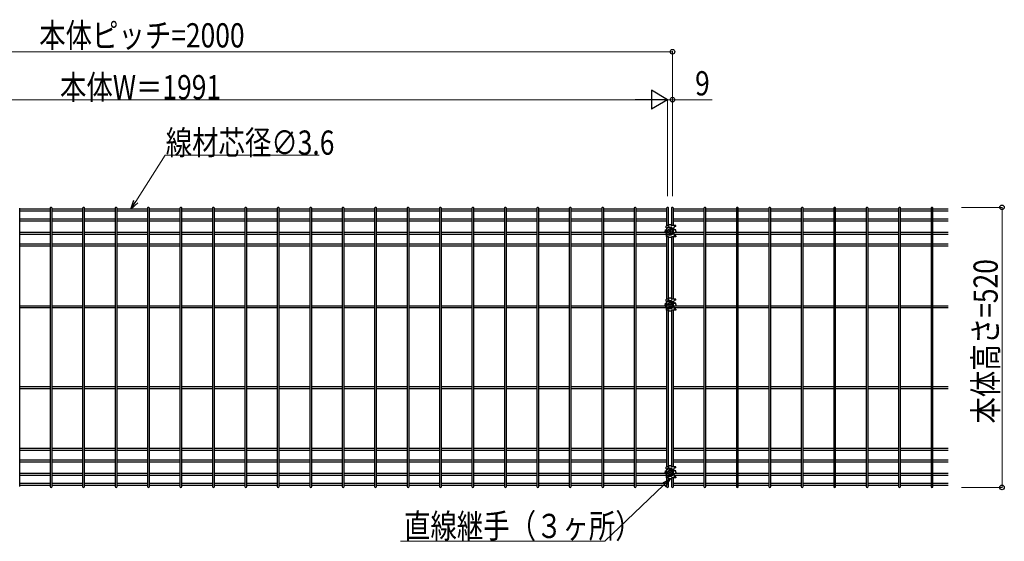
# Model space of a CAD drawing. Units: millimetres. Extents: x 0 to 8410, y 0 to 5940.
# Drawn here: x 2091 to 3922, y 3100 to 4069 of the extents above; entities that cross this region are included whole.
import ezdxf

# ---------------------------------------------------------------- set-up
doc = ezdxf.new("R2010")
doc.units = ezdxf.units.MM
doc.linetypes.add('YCENTER_1', pattern=[13, 10, -1, 1, -1])
for name, color, linetype, lineweight in [('YKK_12', 2, 'Continuous', 13), ('YKK_A1', 4, 'Continuous', 30), ('YKK_D', 6, 'Continuous', 13)]:
    doc.layers.add(name, color=color, linetype=linetype, lineweight=lineweight)
doc.styles.add('text-b', font='extslim2.shx', dxfattribs={"width": 0.8, "bigfont": 'extfont2.shx'})

msp = doc.modelspace()

# ---------------------------------------------------------------- linework, layer by layer
at = {"layer": 'YKK_12', "linetype": 'YCENTER_1', "ltscale": 0.5}
for p, q in [((3300.5, 3669.7), (3300.5, 3682.2)), ((3294.2, 3676), (3306.7, 3676)), ((3294.2, 3539.5), (3306.7, 3539.5)), ((3300.5, 3533.2), (3300.5, 3545.7)), ((3294.2, 3228), (3306.7, 3228)), ((3300.5, 3221.7), (3300.5, 3234.2))]:
    msp.add_line(p, q, dxfattribs=at)
at = {"layer": 'YKK_A1', "linetype": 'Continuous'}
for p, q in [((2091.1, 3201.7), (2091.1, 3718.6)), ((2147.8, 3717), (2091.1, 3717)), ((2147.8, 3718.6), (2147.8, 3201.7)), ((2151.4, 3201.7), (2151.4, 3718.6)), ((2208.2, 3717), (2151.4, 3717)), ((2208.2, 3718.6), (2208.2, 3201.7)), ((2211.8, 3201.7), (2211.8, 3718.6)), ((2268.5, 3717), (2211.8, 3717)), ((2268.5, 3718.6), (2268.5, 3201.7)), ((2272.1, 3201.7), (2272.1, 3718.6)), ((2328.8, 3717), (2272.1, 3717)), ((2328.8, 3718.6), (2328.8, 3201.7)), ((2332.4, 3201.7), (2332.4, 3718.6)), ((2389.2, 3717), (2332.4, 3717)), ((2389.2, 3718.6), (2389.2, 3201.7)), ((2392.8, 3201.7), (2392.8, 3718.6)), ((2449.5, 3717), (2392.8, 3717)), ((2449.5, 3718.6), (2449.5, 3201.7)), ((2453.1, 3201.7), (2453.1, 3718.6)), ((2509.8, 3717), (2453.1, 3717)), ((2509.8, 3718.6), (2509.8, 3201.7)), ((2513.4, 3201.7), (2513.4, 3718.6)), ((2570.2, 3717), (2513.4, 3717)), ((2570.2, 3718.6), (2570.2, 3201.7)), ((2573.8, 3201.7), (2573.8, 3718.6)), ((2630.5, 3717), (2573.8, 3717)), ((2630.5, 3718.6), (2630.5, 3201.7)), ((2634.1, 3201.7), (2634.1, 3718.6)), ((2690.8, 3717), (2634.1, 3717)), ((2690.8, 3718.6), (2690.8, 3201.7)), ((2694.4, 3201.7), (2694.4, 3718.6)), ((2751.2, 3717), (2694.4, 3717)), ((2751.2, 3718.6), (2751.2, 3201.7)), ((2754.8, 3201.7), (2754.8, 3718.6)), ((2811.5, 3717), (2754.8, 3717)), ((2811.5, 3718.6), (2811.5, 3201.7)), ((2815.1, 3201.7), (2815.1, 3718.6)), ((2871.8, 3717), (2815.1, 3717)), ((2871.8, 3718.6), (2871.8, 3201.7)), ((2875.4, 3201.7), (2875.4, 3718.6)), ((2932.2, 3717), (2875.4, 3717)), ((2932.2, 3718.6), (2932.2, 3201.7)), ((2935.8, 3201.7), (2935.8, 3718.6)), ((2992.5, 3717), (2935.8, 3717)), ((2992.5, 3718.6), (2992.5, 3201.7)), ((2996.1, 3201.7), (2996.1, 3718.6)), ((3052.8, 3717), (2996.1, 3717)), ((3052.8, 3718.6), (3052.8, 3201.7)), ((3056.4, 3201.7), (3056.4, 3718.6)), ((3113.2, 3717), (3056.4, 3717)), ((3113.2, 3718.6), (3113.2, 3201.7)), ((3116.8, 3201.7), (3116.8, 3718.6)), ((3173.5, 3717), (3116.8, 3717)), ((3173.5, 3718.6), (3173.5, 3201.7)), ((3177.1, 3201.7), (3177.1, 3718.6)), ((3233.8, 3717), (3177.1, 3717)), ((3233.8, 3718.6), (3233.8, 3201.7)), ((3237.4, 3201.7), (3237.4, 3718.6)), ((3294.2, 3717), (3237.4, 3717)), ((3294.2, 3718.6), (3294.2, 3686.4)), ((3297.8, 3686.5), (3297.8, 3718.6)), ((3303.2, 3718.6), (3303.2, 3686.5)), ((3306.8, 3686.5), (3306.8, 3718.6)), ((3363.5, 3717), (3306.8, 3717)), ((3363.5, 3718.6), (3363.5, 3201.7)), ((3367.1, 3201.7), (3367.1, 3718.6)), ((3423.8, 3717), (3367.1, 3717)), ((3423.8, 3718.6), (3423.8, 3201.7)), ((3427.4, 3201.7), (3427.4, 3718.6)), ((3484.2, 3717), (3427.4, 3717)), ((3484.2, 3718.6), (3484.2, 3201.7)), ((3487.8, 3201.7), (3487.8, 3718.6)), ((3544.5, 3717), (3487.8, 3717)), ((3544.5, 3718.6), (3544.5, 3201.7)), ((3548.1, 3201.7), (3548.1, 3718.6)), ((3604.8, 3717), (3548.1, 3717)), ((3604.8, 3718.6), (3604.8, 3201.7)), ((3608.4, 3201.7), (3608.4, 3718.6)), ((3665.2, 3717), (3608.4, 3717)), ((3665.2, 3718.6), (3665.2, 3201.7)), ((3668.8, 3201.7), (3668.8, 3718.6)), ((3725.5, 3717), (3668.8, 3717)), ((3725.5, 3718.6), (3725.5, 3201.7)), ((3729.1, 3201.7), (3729.1, 3718.6)), ((3785.8, 3717), (3729.1, 3717)), ((3785.8, 3718.6), (3785.8, 3201.7)), ((3789.4, 3201.7), (3789.4, 3718.6)), ((3817.8, 3717), (3789.4, 3717)), ((2147.8, 3713.4), (2091.1, 3713.4)), ((2208.2, 3713.4), (2151.4, 3713.4)), ((2268.5, 3713.4), (2211.8, 3713.4)), ((2328.8, 3713.4), (2272.1, 3713.4)), ((2389.2, 3713.4), (2332.4, 3713.4)), ((2449.5, 3713.4), (2392.8, 3713.4)), ((2509.8, 3713.4), (2453.1, 3713.4)), ((2570.2, 3713.4), (2513.4, 3713.4)), ((2630.5, 3713.4), (2573.8, 3713.4)), ((2690.8, 3713.4), (2634.1, 3713.4)), ((2751.2, 3713.4), (2694.4, 3713.4)), ((2811.5, 3713.4), (2754.8, 3713.4)), ((2871.8, 3713.4), (2815.1, 3713.4)), ((2932.2, 3713.4), (2875.4, 3713.4)), ((2992.5, 3713.4), (2935.8, 3713.4)), ((3052.8, 3713.4), (2996.1, 3713.4)), ((3113.2, 3713.4), (3056.4, 3713.4)), ((3173.5, 3713.4), (3116.8, 3713.4)), ((3233.8, 3713.4), (3177.1, 3713.4)), ((3294.2, 3713.4), (3237.4, 3713.4)), ((3363.5, 3713.4), (3306.8, 3713.4)), ((3423.8, 3713.4), (3367.1, 3713.4)), ((3484.2, 3713.4), (3427.4, 3713.4)), ((3544.5, 3713.4), (3487.8, 3713.4)), ((3604.8, 3713.4), (3548.1, 3713.4)), ((3665.2, 3713.4), (3608.4, 3713.4)), ((3725.5, 3713.4), (3668.8, 3713.4)), ((3785.8, 3713.4), (3729.1, 3713.4)), ((3817.8, 3713.4), (3789.4, 3713.4)), ((2147.8, 3698.5), (2091.1, 3698.5)), ((2147.8, 3694.9), (2091.1, 3694.9)), ((2208.2, 3698.5), (2151.4, 3698.5)), ((2208.2, 3694.9), (2151.4, 3694.9)), ((2268.5, 3698.5), (2211.8, 3698.5)), ((2268.5, 3694.9), (2211.8, 3694.9)), ((2328.8, 3698.5), (2272.1, 3698.5)), ((2328.8, 3694.9), (2272.1, 3694.9)), ((2389.2, 3698.5), (2332.4, 3698.5)), ((2389.2, 3694.9), (2332.4, 3694.9)), ((2449.5, 3698.5), (2392.8, 3698.5)), ((2449.5, 3694.9), (2392.8, 3694.9)), ((2509.8, 3698.5), (2453.1, 3698.5)), ((2509.8, 3694.9), (2453.1, 3694.9)), ((2570.2, 3698.5), (2513.4, 3698.5)), ((2570.2, 3694.9), (2513.4, 3694.9)), ((2630.5, 3698.5), (2573.8, 3698.5)), ((2630.5, 3694.9), (2573.8, 3694.9)), ((2690.8, 3698.5), (2634.1, 3698.5)), ((2690.8, 3694.9), (2634.1, 3694.9)), ((2751.2, 3698.5), (2694.4, 3698.5)), ((2751.2, 3694.9), (2694.4, 3694.9)), ((2811.5, 3698.5), (2754.8, 3698.5)), ((2811.5, 3694.9), (2754.8, 3694.9)), ((2871.8, 3698.5), (2815.1, 3698.5)), ((2871.8, 3694.9), (2815.1, 3694.9)), ((2932.2, 3698.5), (2875.4, 3698.5)), ((2932.2, 3694.9), (2875.4, 3694.9)), ((2992.5, 3698.5), (2935.8, 3698.5)), ((2992.5, 3694.9), (2935.8, 3694.9)), ((3052.8, 3698.5), (2996.1, 3698.5)), ((3052.8, 3694.9), (2996.1, 3694.9)), ((3113.2, 3698.5), (3056.4, 3698.5)), ((3113.2, 3694.9), (3056.4, 3694.9)), ((3173.5, 3698.5), (3116.8, 3698.5)), ((3173.5, 3694.9), (3116.8, 3694.9)), ((3233.8, 3698.5), (3177.1, 3698.5)), ((3233.8, 3694.9), (3177.1, 3694.9)), ((3294.2, 3698.5), (3237.4, 3698.5)), ((3294.2, 3694.9), (3237.4, 3694.9)), ((3294.2, 3682), (3294.2, 3678.5)), ((3363.5, 3698.5), (3306.8, 3698.5)), ((3363.5, 3694.9), (3306.8, 3694.9)), ((3423.8, 3698.5), (3367.1, 3698.5)), ((3423.8, 3694.9), (3367.1, 3694.9)), ((3484.2, 3698.5), (3427.4, 3698.5)), ((3484.2, 3694.9), (3427.4, 3694.9)), ((3544.5, 3698.5), (3487.8, 3698.5)), ((3544.5, 3694.9), (3487.8, 3694.9)), ((3604.8, 3698.5), (3548.1, 3698.5)), ((3604.8, 3694.9), (3548.1, 3694.9)), ((3665.2, 3698.5), (3608.4, 3698.5)), ((3665.2, 3694.9), (3608.4, 3694.9)), ((3725.5, 3698.5), (3668.8, 3698.5)), ((3725.5, 3694.9), (3668.8, 3694.9)), ((3785.8, 3698.5), (3729.1, 3698.5)), ((3785.8, 3694.9), (3729.1, 3694.9)), ((3817.8, 3698.5), (3789.4, 3698.5)), ((3817.8, 3694.9), (3789.4, 3694.9)), ((2147.8, 3673.5), (2091.1, 3673.5)), ((2147.8, 3669.9), (2091.1, 3669.9)), ((2208.2, 3673.5), (2151.4, 3673.5)), ((2208.2, 3669.9), (2151.4, 3669.9)), ((2268.5, 3673.5), (2211.8, 3673.5)), ((2268.5, 3669.9), (2211.8, 3669.9)), ((2328.8, 3673.5), (2272.1, 3673.5)), ((2328.8, 3669.9), (2272.1, 3669.9)), ((2389.2, 3673.5), (2332.4, 3673.5)), ((2389.2, 3669.9), (2332.4, 3669.9)), ((2449.5, 3673.5), (2392.8, 3673.5)), ((2449.5, 3669.9), (2392.8, 3669.9)), ((2509.8, 3673.5), (2453.1, 3673.5)), ((2509.8, 3669.9), (2453.1, 3669.9)), ((2570.2, 3673.5), (2513.4, 3673.5)), ((2570.2, 3669.9), (2513.4, 3669.9)), ((2630.5, 3673.5), (2573.8, 3673.5)), ((2630.5, 3669.9), (2573.8, 3669.9)), ((2690.8, 3673.5), (2634.1, 3673.5)), ((2690.8, 3669.9), (2634.1, 3669.9)), ((2751.2, 3673.5), (2694.4, 3673.5)), ((2751.2, 3669.9), (2694.4, 3669.9)), ((2811.5, 3673.5), (2754.8, 3673.5)), ((2811.5, 3669.9), (2754.8, 3669.9)), ((2871.8, 3673.5), (2815.1, 3673.5)), ((2871.8, 3669.9), (2815.1, 3669.9)), ((2932.2, 3673.5), (2875.4, 3673.5)), ((2932.2, 3669.9), (2875.4, 3669.9)), ((2992.5, 3673.5), (2935.8, 3673.5)), ((2992.5, 3669.9), (2935.8, 3669.9)), ((3052.8, 3673.5), (2996.1, 3673.5)), ((3052.8, 3669.9), (2996.1, 3669.9)), ((3113.2, 3673.5), (3056.4, 3673.5)), ((3113.2, 3669.9), (3056.4, 3669.9)), ((3173.5, 3673.5), (3116.8, 3673.5)), ((3173.5, 3669.9), (3116.8, 3669.9)), ((3233.8, 3673.5), (3177.1, 3673.5)), ((3233.8, 3669.9), (3177.1, 3669.9)), ((3294.2, 3673.5), (3237.4, 3673.5)), ((3294.2, 3669.9), (3237.4, 3669.9)), ((3294.2, 3677.4), (3294.2, 3674.6)), ((3294.2, 3673.5), (3294.2, 3670)), ((3294.2, 3665.5), (3294.2, 3549.9)), ((3297.8, 3550), (3297.8, 3665.4)), ((3299.2, 3676.4), (3298.4, 3676.4)), ((3298.4, 3676.4), (3298.4, 3675.6)), ((3298.4, 3675.6), (3299.2, 3675.6)), ((3300.9, 3678), (3300.1, 3678)), ((3300.1, 3678), (3300.1, 3677.2)), ((3300.1, 3674.7), (3300.1, 3673.9)), ((3300.1, 3673.9), (3300.9, 3673.9)), ((3300.9, 3677.2), (3300.9, 3678)), ((3300.9, 3673.9), (3300.9, 3674.7)), ((3302.6, 3676.4), (3301.7, 3676.4)), ((3301.7, 3675.6), (3302.6, 3675.6)), ((3302.6, 3675.6), (3302.6, 3676.4)), ((3303.2, 3665.4), (3303.2, 3550)), ((3306.8, 3673.5), (3306.8, 3673.5)), ((3306.8, 3550), (3306.8, 3665.5)), ((3363.5, 3669.9), (3307.5, 3669.9)), ((3363.5, 3673.5), (3309.5, 3673.5)), ((3423.8, 3673.5), (3367.1, 3673.5)), ((3423.8, 3669.9), (3367.1, 3669.9)), ((3484.2, 3673.5), (3427.4, 3673.5)), ((3484.2, 3669.9), (3427.4, 3669.9)), ((3544.5, 3673.5), (3487.8, 3673.5)), ((3544.5, 3669.9), (3487.8, 3669.9)), ((3604.8, 3673.5), (3548.1, 3673.5)), ((3604.8, 3669.9), (3548.1, 3669.9)), ((3665.2, 3673.5), (3608.4, 3673.5)), ((3665.2, 3669.9), (3608.4, 3669.9)), ((3725.5, 3673.5), (3668.8, 3673.5)), ((3725.5, 3669.9), (3668.8, 3669.9)), ((3785.8, 3673.5), (3729.1, 3673.5)), ((3785.8, 3669.9), (3729.1, 3669.9)), ((3817.8, 3673.5), (3789.4, 3673.5)), ((3817.8, 3669.9), (3789.4, 3669.9)), ((2147.8, 3652), (2091.1, 3652)), ((2147.8, 3648.4), (2091.1, 3648.4)), ((2208.2, 3652), (2151.4, 3652)), ((2208.2, 3648.4), (2151.4, 3648.4)), ((2268.5, 3652), (2211.8, 3652)), ((2268.5, 3648.4), (2211.8, 3648.4)), ((2328.8, 3652), (2272.1, 3652)), ((2328.8, 3648.4), (2272.1, 3648.4)), ((2389.2, 3652), (2332.4, 3652)), ((2389.2, 3648.4), (2332.4, 3648.4)), ((2449.5, 3652), (2392.8, 3652)), ((2449.5, 3648.4), (2392.8, 3648.4)), ((2509.8, 3652), (2453.1, 3652)), ((2509.8, 3648.4), (2453.1, 3648.4)), ((2570.2, 3652), (2513.4, 3652)), ((2570.2, 3648.4), (2513.4, 3648.4)), ((2630.5, 3652), (2573.8, 3652)), ((2630.5, 3648.4), (2573.8, 3648.4)), ((2690.8, 3652), (2634.1, 3652)), ((2690.8, 3648.4), (2634.1, 3648.4)), ((2751.2, 3652), (2694.4, 3652)), ((2751.2, 3648.4), (2694.4, 3648.4)), ((2811.5, 3652), (2754.8, 3652)), ((2811.5, 3648.4), (2754.8, 3648.4)), ((2871.8, 3652), (2815.1, 3652)), ((2871.8, 3648.4), (2815.1, 3648.4)), ((2932.2, 3652), (2875.4, 3652)), ((2932.2, 3648.4), (2875.4, 3648.4)), ((2992.5, 3652), (2935.8, 3652)), ((2992.5, 3648.4), (2935.8, 3648.4)), ((3052.8, 3652), (2996.1, 3652)), ((3052.8, 3648.4), (2996.1, 3648.4)), ((3113.2, 3652), (3056.4, 3652)), ((3113.2, 3648.4), (3056.4, 3648.4)), ((3173.5, 3652), (3116.8, 3652)), ((3173.5, 3648.4), (3116.8, 3648.4)), ((3233.8, 3652), (3177.1, 3652)), ((3233.8, 3648.4), (3177.1, 3648.4)), ((3294.2, 3652), (3237.4, 3652)), ((3294.2, 3648.4), (3237.4, 3648.4)), ((3363.5, 3652), (3306.8, 3652)), ((3363.5, 3648.4), (3306.8, 3648.4)), ((3423.8, 3652), (3367.1, 3652)), ((3423.8, 3648.4), (3367.1, 3648.4)), ((3484.2, 3652), (3427.4, 3652)), ((3484.2, 3648.4), (3427.4, 3648.4)), ((3544.5, 3652), (3487.8, 3652)), ((3544.5, 3648.4), (3487.8, 3648.4)), ((3604.8, 3652), (3548.1, 3652)), ((3604.8, 3648.4), (3548.1, 3648.4)), ((3665.2, 3652), (3608.4, 3652)), ((3665.2, 3648.4), (3608.4, 3648.4)), ((3725.5, 3652), (3668.8, 3652)), ((3725.5, 3648.4), (3668.8, 3648.4)), ((3785.8, 3652), (3729.1, 3652)), ((3785.8, 3648.4), (3729.1, 3648.4)), ((3817.8, 3652), (3789.4, 3652)), ((3817.8, 3648.4), (3789.4, 3648.4)), ((2147.8, 3537), (2091.1, 3537)), ((2208.2, 3537), (2151.4, 3537)), ((2268.5, 3537), (2211.8, 3537)), ((2328.8, 3537), (2272.1, 3537)), ((2389.2, 3537), (2332.4, 3537)), ((2449.5, 3537), (2392.8, 3537)), ((2509.8, 3537), (2453.1, 3537)), ((2570.2, 3537), (2513.4, 3537)), ((2630.5, 3537), (2573.8, 3537)), ((2690.8, 3537), (2634.1, 3537)), ((2751.2, 3537), (2694.4, 3537)), ((2811.5, 3537), (2754.8, 3537)), ((2871.8, 3537), (2815.1, 3537)), ((2932.2, 3537), (2875.4, 3537)), ((2992.5, 3537), (2935.8, 3537)), ((3052.8, 3537), (2996.1, 3537)), ((3113.2, 3537), (3056.4, 3537)), ((3173.5, 3537), (3116.8, 3537)), ((3233.8, 3537), (3177.1, 3537)), ((3294.2, 3537), (3237.4, 3537)), ((3294.2, 3545.5), (3294.2, 3542)), ((3294.2, 3540.9), (3294.2, 3538.1)), ((3294.2, 3537), (3294.2, 3533.5)), ((3299.2, 3539.9), (3298.4, 3539.9)), ((3298.4, 3539.9), (3298.4, 3539.1)), ((3298.4, 3539.1), (3299.2, 3539.1)), ((3300.9, 3541.5), (3300.1, 3541.5)), ((3300.1, 3541.5), (3300.1, 3540.7)), ((3300.1, 3538.2), (3300.1, 3537.4)), ((3300.1, 3537.4), (3300.9, 3537.4)), ((3300.9, 3540.7), (3300.9, 3541.5)), ((3300.9, 3537.4), (3300.9, 3538.2)), ((3302.6, 3539.9), (3301.7, 3539.9)), ((3301.7, 3539.1), (3302.6, 3539.1)), ((3302.6, 3539.1), (3302.6, 3539.9)), ((3306.8, 3537), (3306.8, 3537)), ((3363.5, 3537), (3309.5, 3537)), ((3423.8, 3537), (3367.1, 3537)), ((3484.2, 3537), (3427.4, 3537)), ((3544.5, 3537), (3487.8, 3537)), ((3604.8, 3537), (3548.1, 3537)), ((3665.2, 3537), (3608.4, 3537)), ((3725.5, 3537), (3668.8, 3537)), ((3785.8, 3537), (3729.1, 3537)), ((3817.8, 3537), (3789.4, 3537)), ((2147.8, 3533.4), (2091.1, 3533.4)), ((2208.2, 3533.4), (2151.4, 3533.4)), ((2268.5, 3533.4), (2211.8, 3533.4)), ((2328.8, 3533.4), (2272.1, 3533.4)), ((2389.2, 3533.4), (2332.4, 3533.4)), ((2449.5, 3533.4), (2392.8, 3533.4)), ((2509.8, 3533.4), (2453.1, 3533.4)), ((2570.2, 3533.4), (2513.4, 3533.4)), ((2630.5, 3533.4), (2573.8, 3533.4)), ((2690.8, 3533.4), (2634.1, 3533.4)), ((2751.2, 3533.4), (2694.4, 3533.4)), ((2811.5, 3533.4), (2754.8, 3533.4)), ((2871.8, 3533.4), (2815.1, 3533.4)), ((2932.2, 3533.4), (2875.4, 3533.4)), ((2992.5, 3533.4), (2935.8, 3533.4)), ((3052.8, 3533.4), (2996.1, 3533.4)), ((3113.2, 3533.4), (3056.4, 3533.4)), ((3173.5, 3533.4), (3116.8, 3533.4)), ((3233.8, 3533.4), (3177.1, 3533.4)), ((3293.7, 3533.4), (3237.4, 3533.4)), ((3294.2, 3529), (3294.2, 3238.4)), ((3297.8, 3238.5), (3297.8, 3528.9)), ((3303.2, 3528.9), (3303.2, 3238.5)), ((3306.8, 3238.5), (3306.8, 3529)), ((3363.5, 3533.4), (3307.5, 3533.4)), ((3423.8, 3533.4), (3367.1, 3533.4)), ((3484.2, 3533.4), (3427.4, 3533.4)), ((3544.5, 3533.4), (3487.8, 3533.4)), ((3604.8, 3533.4), (3548.1, 3533.4)), ((3665.2, 3533.4), (3608.4, 3533.4)), ((3725.5, 3533.4), (3668.8, 3533.4)), ((3785.8, 3533.4), (3729.1, 3533.4)), ((3817.8, 3533.4), (3789.4, 3533.4)), ((2147.8, 3387), (2091.1, 3387)), ((2147.8, 3383.4), (2091.1, 3383.4)), ((2208.2, 3387), (2151.4, 3387)), ((2208.2, 3383.4), (2151.4, 3383.4)), ((2268.5, 3387), (2211.8, 3387)), ((2268.5, 3383.4), (2211.8, 3383.4)), ((2328.8, 3387), (2272.1, 3387)), ((2328.8, 3383.4), (2272.1, 3383.4)), ((2389.2, 3387), (2332.4, 3387)), ((2389.2, 3383.4), (2332.4, 3383.4)), ((2449.5, 3387), (2392.8, 3387)), ((2449.5, 3383.4), (2392.8, 3383.4)), ((2509.8, 3387), (2453.1, 3387)), ((2509.8, 3383.4), (2453.1, 3383.4)), ((2570.2, 3387), (2513.4, 3387)), ((2570.2, 3383.4), (2513.4, 3383.4)), ((2630.5, 3387), (2573.8, 3387)), ((2630.5, 3383.4), (2573.8, 3383.4)), ((2690.8, 3387), (2634.1, 3387)), ((2690.8, 3383.4), (2634.1, 3383.4)), ((2751.2, 3387), (2694.4, 3387)), ((2751.2, 3383.4), (2694.4, 3383.4)), ((2811.5, 3387), (2754.8, 3387)), ((2811.5, 3383.4), (2754.8, 3383.4)), ((2871.8, 3387), (2815.1, 3387)), ((2871.8, 3383.4), (2815.1, 3383.4)), ((2932.2, 3387), (2875.4, 3387)), ((2932.2, 3383.4), (2875.4, 3383.4)), ((2992.5, 3387), (2935.8, 3387)), ((2992.5, 3383.4), (2935.8, 3383.4)), ((3052.8, 3387), (2996.1, 3387)), ((3052.8, 3383.4), (2996.1, 3383.4)), ((3113.2, 3387), (3056.4, 3387)), ((3113.2, 3383.4), (3056.4, 3383.4)), ((3173.5, 3387), (3116.8, 3387)), ((3173.5, 3383.4), (3116.8, 3383.4)), ((3233.8, 3387), (3177.1, 3387)), ((3233.8, 3383.4), (3177.1, 3383.4)), ((3294.2, 3387), (3237.4, 3387)), ((3294.2, 3383.4), (3237.4, 3383.4)), ((3363.5, 3387), (3306.8, 3387)), ((3363.5, 3383.4), (3306.8, 3383.4)), ((3423.8, 3387), (3367.1, 3387)), ((3423.8, 3383.4), (3367.1, 3383.4)), ((3484.2, 3387), (3427.4, 3387)), ((3484.2, 3383.4), (3427.4, 3383.4)), ((3544.5, 3387), (3487.8, 3387)), ((3544.5, 3383.4), (3487.8, 3383.4)), ((3604.8, 3387), (3548.1, 3387)), ((3604.8, 3383.4), (3548.1, 3383.4)), ((3665.2, 3387), (3608.4, 3387)), ((3665.2, 3383.4), (3608.4, 3383.4)), ((3725.5, 3387), (3668.8, 3387)), ((3725.5, 3383.4), (3668.8, 3383.4)), ((3785.8, 3387), (3729.1, 3387)), ((3785.8, 3383.4), (3729.1, 3383.4)), ((3817.8, 3387), (3789.4, 3387)), ((3817.8, 3383.4), (3789.4, 3383.4)), ((2147.8, 3272), (2091.1, 3272)), ((2147.8, 3268.4), (2091.1, 3268.4)), ((2208.2, 3272), (2151.4, 3272)), ((2208.2, 3268.4), (2151.4, 3268.4)), ((2268.5, 3272), (2211.8, 3272)), ((2268.5, 3268.4), (2211.8, 3268.4)), ((2328.8, 3272), (2272.1, 3272)), ((2328.8, 3268.4), (2272.1, 3268.4)), ((2389.2, 3272), (2332.4, 3272)), ((2389.2, 3268.4), (2332.4, 3268.4)), ((2449.5, 3272), (2392.8, 3272)), ((2449.5, 3268.4), (2392.8, 3268.4)), ((2509.8, 3272), (2453.1, 3272)), ((2509.8, 3268.4), (2453.1, 3268.4)), ((2570.2, 3272), (2513.4, 3272)), ((2570.2, 3268.4), (2513.4, 3268.4)), ((2630.5, 3272), (2573.8, 3272)), ((2630.5, 3268.4), (2573.8, 3268.4)), ((2690.8, 3272), (2634.1, 3272)), ((2690.8, 3268.4), (2634.1, 3268.4)), ((2751.2, 3272), (2694.4, 3272)), ((2751.2, 3268.4), (2694.4, 3268.4)), ((2811.5, 3272), (2754.8, 3272)), ((2811.5, 3268.4), (2754.8, 3268.4)), ((2871.8, 3272), (2815.1, 3272)), ((2871.8, 3268.4), (2815.1, 3268.4)), ((2932.2, 3272), (2875.4, 3272)), ((2932.2, 3268.4), (2875.4, 3268.4)), ((2992.5, 3272), (2935.8, 3272)), ((2992.5, 3268.4), (2935.8, 3268.4)), ((3052.8, 3272), (2996.1, 3272)), ((3052.8, 3268.4), (2996.1, 3268.4)), ((3113.2, 3272), (3056.4, 3272)), ((3113.2, 3268.4), (3056.4, 3268.4)), ((3173.5, 3272), (3116.8, 3272)), ((3173.5, 3268.4), (3116.8, 3268.4)), ((3233.8, 3272), (3177.1, 3272)), ((3233.8, 3268.4), (3177.1, 3268.4)), ((3294.2, 3272), (3237.4, 3272)), ((3294.2, 3268.4), (3237.4, 3268.4)), ((3363.5, 3272), (3306.8, 3272)), ((3363.5, 3268.4), (3306.8, 3268.4)), ((3423.8, 3272), (3367.1, 3272)), ((3423.8, 3268.4), (3367.1, 3268.4)), ((3484.2, 3272), (3427.4, 3272)), ((3484.2, 3268.4), (3427.4, 3268.4)), ((3544.5, 3272), (3487.8, 3272)), ((3544.5, 3268.4), (3487.8, 3268.4)), ((3604.8, 3272), (3548.1, 3272)), ((3604.8, 3268.4), (3548.1, 3268.4)), ((3665.2, 3272), (3608.4, 3272)), ((3665.2, 3268.4), (3608.4, 3268.4)), ((3725.5, 3272), (3668.8, 3272)), ((3725.5, 3268.4), (3668.8, 3268.4)), ((3785.8, 3272), (3729.1, 3272)), ((3785.8, 3268.4), (3729.1, 3268.4)), ((3817.8, 3272), (3789.4, 3272)), ((3817.8, 3268.4), (3789.4, 3268.4)), ((2147.8, 3250.5), (2091.1, 3250.5)), ((2147.8, 3246.9), (2091.1, 3246.9)), ((2208.2, 3250.5), (2151.4, 3250.5)), ((2208.2, 3246.9), (2151.4, 3246.9)), ((2268.5, 3250.5), (2211.8, 3250.5)), ((2268.5, 3246.9), (2211.8, 3246.9)), ((2328.8, 3250.5), (2272.1, 3250.5)), ((2328.8, 3246.9), (2272.1, 3246.9)), ((2389.2, 3250.5), (2332.4, 3250.5)), ((2389.2, 3246.9), (2332.4, 3246.9)), ((2449.5, 3250.5), (2392.8, 3250.5)), ((2449.5, 3246.9), (2392.8, 3246.9)), ((2509.8, 3250.5), (2453.1, 3250.5)), ((2509.8, 3246.9), (2453.1, 3246.9)), ((2570.2, 3250.5), (2513.4, 3250.5)), ((2570.2, 3246.9), (2513.4, 3246.9)), ((2630.5, 3250.5), (2573.8, 3250.5)), ((2630.5, 3246.9), (2573.8, 3246.9)), ((2690.8, 3250.5), (2634.1, 3250.5)), ((2690.8, 3246.9), (2634.1, 3246.9)), ((2751.2, 3250.5), (2694.4, 3250.5)), ((2751.2, 3246.9), (2694.4, 3246.9)), ((2811.5, 3250.5), (2754.8, 3250.5)), ((2811.5, 3246.9), (2754.8, 3246.9)), ((2871.8, 3250.5), (2815.1, 3250.5)), ((2871.8, 3246.9), (2815.1, 3246.9)), ((2932.2, 3250.5), (2875.4, 3250.5)), ((2932.2, 3246.9), (2875.4, 3246.9)), ((2992.5, 3250.5), (2935.8, 3250.5)), ((2992.5, 3246.9), (2935.8, 3246.9)), ((3052.8, 3250.5), (2996.1, 3250.5)), ((3052.8, 3246.9), (2996.1, 3246.9)), ((3113.2, 3250.5), (3056.4, 3250.5)), ((3113.2, 3246.9), (3056.4, 3246.9)), ((3173.5, 3250.5), (3116.8, 3250.5)), ((3173.5, 3246.9), (3116.8, 3246.9)), ((3233.8, 3250.5), (3177.1, 3250.5)), ((3233.8, 3246.9), (3177.1, 3246.9)), ((3294.2, 3250.5), (3237.4, 3250.5)), ((3294.2, 3246.9), (3237.4, 3246.9)), ((3363.5, 3250.5), (3306.8, 3250.5)), ((3363.5, 3246.9), (3306.8, 3246.9)), ((3423.8, 3250.5), (3367.1, 3250.5)), ((3423.8, 3246.9), (3367.1, 3246.9)), ((3484.2, 3250.5), (3427.4, 3250.5)), ((3484.2, 3246.9), (3427.4, 3246.9)), ((3544.5, 3250.5), (3487.8, 3250.5)), ((3544.5, 3246.9), (3487.8, 3246.9)), ((3604.8, 3250.5), (3548.1, 3250.5)), ((3604.8, 3246.9), (3548.1, 3246.9)), ((3665.2, 3250.5), (3608.4, 3250.5)), ((3665.2, 3246.9), (3608.4, 3246.9)), ((3725.5, 3250.5), (3668.8, 3250.5)), ((3725.5, 3246.9), (3668.8, 3246.9)), ((3785.8, 3250.5), (3729.1, 3250.5)), ((3785.8, 3246.9), (3729.1, 3246.9)), ((3817.8, 3250.5), (3789.4, 3250.5)), ((3817.8, 3246.9), (3789.4, 3246.9)), ((2147.8, 3225.5), (2091.1, 3225.5)), ((2208.2, 3225.5), (2151.4, 3225.5)), ((2268.5, 3225.5), (2211.8, 3225.5)), ((2328.8, 3225.5), (2272.1, 3225.5)), ((2389.2, 3225.5), (2332.4, 3225.5)), ((2449.5, 3225.5), (2392.8, 3225.5)), ((2509.8, 3225.5), (2453.1, 3225.5)), ((2570.2, 3225.5), (2513.4, 3225.5)), ((2630.5, 3225.5), (2573.8, 3225.5)), ((2690.8, 3225.5), (2634.1, 3225.5)), ((2751.2, 3225.5), (2694.4, 3225.5)), ((2811.5, 3225.5), (2754.8, 3225.5)), ((2871.8, 3225.5), (2815.1, 3225.5)), ((2932.2, 3225.5), (2875.4, 3225.5)), ((2992.5, 3225.5), (2935.8, 3225.5)), ((3052.8, 3225.5), (2996.1, 3225.5)), ((3113.2, 3225.5), (3056.4, 3225.5)), ((3173.5, 3225.5), (3116.8, 3225.5)), ((3233.8, 3225.5), (3177.1, 3225.5)), ((3294.2, 3225.5), (3237.4, 3225.5)), ((3294.2, 3234), (3294.2, 3230.5)), ((3294.2, 3229.4), (3294.2, 3226.6)), ((3294.2, 3225.5), (3294.2, 3222)), ((3299.2, 3228.4), (3298.4, 3228.4)), ((3298.4, 3228.4), (3298.4, 3227.6)), ((3298.4, 3227.6), (3299.2, 3227.6)), ((3300.9, 3230), (3300.1, 3230)), ((3300.1, 3230), (3300.1, 3229.2)), ((3300.1, 3226.7), (3300.1, 3225.9)), ((3300.1, 3225.9), (3300.9, 3225.9)), ((3300.9, 3229.2), (3300.9, 3230)), ((3300.9, 3225.9), (3300.9, 3226.7)), ((3302.6, 3228.4), (3301.7, 3228.4)), ((3301.7, 3227.6), (3302.6, 3227.6)), ((3302.6, 3227.6), (3302.6, 3228.4)), ((3306.8, 3225.5), (3306.8, 3225.5)), ((3363.5, 3225.5), (3309.5, 3225.5)), ((3423.8, 3225.5), (3367.1, 3225.5)), ((3484.2, 3225.5), (3427.4, 3225.5)), ((3544.5, 3225.5), (3487.8, 3225.5)), ((3604.8, 3225.5), (3548.1, 3225.5)), ((3665.2, 3225.5), (3608.4, 3225.5)), ((3725.5, 3225.5), (3668.8, 3225.5)), ((3785.8, 3225.5), (3729.1, 3225.5)), ((3817.8, 3225.5), (3789.4, 3225.5)), ((2147.8, 3221.9), (2091.1, 3221.9)), ((2147.8, 3207), (2091.1, 3207)), ((2208.2, 3221.9), (2151.4, 3221.9)), ((2208.2, 3207), (2151.4, 3207)), ((2268.5, 3221.9), (2211.8, 3221.9)), ((2268.5, 3207), (2211.8, 3207)), ((2328.8, 3221.9), (2272.1, 3221.9)), ((2328.8, 3207), (2272.1, 3207)), ((2389.2, 3221.9), (2332.4, 3221.9)), ((2389.2, 3207), (2332.4, 3207)), ((2449.5, 3221.9), (2392.8, 3221.9)), ((2449.5, 3207), (2392.8, 3207)), ((2509.8, 3221.9), (2453.1, 3221.9)), ((2509.8, 3207), (2453.1, 3207)), ((2570.2, 3221.9), (2513.4, 3221.9)), ((2570.2, 3207), (2513.4, 3207)), ((2630.5, 3221.9), (2573.8, 3221.9)), ((2630.5, 3207), (2573.8, 3207)), ((2690.8, 3221.9), (2634.1, 3221.9)), ((2690.8, 3207), (2634.1, 3207)), ((2751.2, 3221.9), (2694.4, 3221.9)), ((2751.2, 3207), (2694.4, 3207)), ((2811.5, 3221.9), (2754.8, 3221.9)), ((2811.5, 3207), (2754.8, 3207)), ((2871.8, 3221.9), (2815.1, 3221.9)), ((2871.8, 3207), (2815.1, 3207)), ((2932.2, 3221.9), (2875.4, 3221.9)), ((2932.2, 3207), (2875.4, 3207)), ((2992.5, 3221.9), (2935.8, 3221.9)), ((2992.5, 3207), (2935.8, 3207)), ((3052.8, 3221.9), (2996.1, 3221.9)), ((3052.8, 3207), (2996.1, 3207)), ((3113.2, 3221.9), (3056.4, 3221.9)), ((3113.2, 3207), (3056.4, 3207)), ((3173.5, 3221.9), (3116.8, 3221.9)), ((3173.5, 3207), (3116.8, 3207)), ((3233.8, 3221.9), (3177.1, 3221.9)), ((3233.8, 3207), (3177.1, 3207)), ((3293.7, 3221.9), (3237.4, 3221.9)), ((3294.2, 3207), (3237.4, 3207)), ((3294.2, 3217.5), (3294.2, 3201.7)), ((3297.8, 3201.7), (3297.8, 3217.4)), ((3303.2, 3217.4), (3303.2, 3201.7)), ((3306.8, 3201.7), (3306.8, 3217.5)), ((3363.5, 3207), (3306.8, 3207)), ((3363.5, 3221.9), (3307.5, 3221.9)), ((3423.8, 3221.9), (3367.1, 3221.9)), ((3423.8, 3207), (3367.1, 3207)), ((3484.2, 3221.9), (3427.4, 3221.9)), ((3484.2, 3207), (3427.4, 3207)), ((3544.5, 3221.9), (3487.8, 3221.9)), ((3544.5, 3207), (3487.8, 3207)), ((3604.8, 3221.9), (3548.1, 3221.9)), ((3604.8, 3207), (3548.1, 3207)), ((3665.2, 3221.9), (3608.4, 3221.9)), ((3665.2, 3207), (3608.4, 3207)), ((3725.5, 3221.9), (3668.8, 3221.9)), ((3725.5, 3207), (3668.8, 3207)), ((3785.8, 3221.9), (3729.1, 3221.9)), ((3785.8, 3207), (3729.1, 3207)), ((3817.8, 3221.9), (3789.4, 3221.9)), ((3817.8, 3207), (3789.4, 3207)), ((2147.8, 3203.4), (2091.1, 3203.4)), ((2208.2, 3203.4), (2151.4, 3203.4)), ((2268.5, 3203.4), (2211.8, 3203.4)), ((2328.8, 3203.4), (2272.1, 3203.4)), ((2389.2, 3203.4), (2332.4, 3203.4)), ((2449.5, 3203.4), (2392.8, 3203.4)), ((2509.8, 3203.4), (2453.1, 3203.4)), ((2570.2, 3203.4), (2513.4, 3203.4)), ((2630.5, 3203.4), (2573.8, 3203.4)), ((2690.8, 3203.4), (2634.1, 3203.4)), ((2751.2, 3203.4), (2694.4, 3203.4)), ((2811.5, 3203.4), (2754.8, 3203.4)), ((2871.8, 3203.4), (2815.1, 3203.4)), ((2932.2, 3203.4), (2875.4, 3203.4)), ((2992.5, 3203.4), (2935.8, 3203.4)), ((3052.8, 3203.4), (2996.1, 3203.4)), ((3113.2, 3203.4), (3056.4, 3203.4)), ((3173.5, 3203.4), (3116.8, 3203.4)), ((3233.8, 3203.4), (3177.1, 3203.4)), ((3294.2, 3203.4), (3237.4, 3203.4)), ((3363.5, 3203.4), (3306.8, 3203.4)), ((3423.8, 3203.4), (3367.1, 3203.4)), ((3484.2, 3203.4), (3427.4, 3203.4)), ((3544.5, 3203.4), (3487.8, 3203.4)), ((3604.8, 3203.4), (3548.1, 3203.4)), ((3665.2, 3203.4), (3608.4, 3203.4)), ((3725.5, 3203.4), (3668.8, 3203.4)), ((3785.8, 3203.4), (3729.1, 3203.4)), ((3817.8, 3203.4), (3789.4, 3203.4))]:
    msp.add_line(p, q, dxfattribs=at)
at = {"layer": 'YKK_A1'}
for p, q in [((3293.5, 3682.5), (3293.5, 3685.5)), ((3294, 3682), (3294.2, 3682)), ((3297.5, 3686.5), (3294.5, 3686.5)), ((3294.7, 3679), (3294.7, 3681.5)), ((3299.7, 3683.5), (3296.2, 3683.5)), ((3299.7, 3682), (3296.2, 3682)), ((3302.5, 3688), (3298.5, 3688)), ((3302.5, 3688), (3298.5, 3688)), ((3298.5, 3688), (3298.5, 3687.5)), ((3302.5, 3688), (3302.5, 3687.5)), ((3311, 3686.5), (3303.5, 3686.5)), ((3307.5, 3680.5), (3307.5, 3682.5)), ((3311, 3684.5), (3309.5, 3684.5)), ((3311, 3684.5), (3311, 3686.5)), ((3291.5, 3678.5), (3291.5, 3676)), ((3291.5, 3678.5), (3294.2, 3678.5)), ((3291.5, 3677.5), (3293.7, 3677.5)), ((3291.5, 3673.5), (3291.5, 3676)), ((3291.5, 3674.5), (3293.7, 3674.5)), ((3291.5, 3673.5), (3294.2, 3673.5)), ((3292.5, 3674.5), (3292.5, 3677.5)), ((3293.5, 3669.5), (3293.5, 3666.5)), ((3294, 3670), (3294.2, 3670)), ((3297.5, 3665.5), (3294.5, 3665.5)), ((3294.7, 3675.5), (3294.7, 3676.5)), ((3294.7, 3673), (3294.7, 3670.5)), ((3299.7, 3670), (3296.2, 3670)), ((3299.7, 3668.5), (3296.2, 3668.5)), ((3298.5, 3664), (3298.5, 3664.5)), ((3302.5, 3664), (3298.5, 3664)), ((3302.5, 3664), (3302.5, 3664.5)), ((3311, 3665.5), (3303.5, 3665.5)), ((3307.5, 3671.5), (3307.5, 3669.5)), ((3311, 3678.5), (3309.5, 3678.5)), ((3311, 3673.5), (3309.5, 3673.5)), ((3311, 3667.5), (3309.5, 3667.5)), ((3311, 3676), (3311, 3678.5)), ((3311, 3676), (3311, 3673.5)), ((3311, 3667.5), (3311, 3665.5)), ((3291.5, 3542), (3291.5, 3539.5)), ((3291.5, 3542), (3294.2, 3542)), ((3291.5, 3541), (3293.7, 3541)), ((3291.5, 3537), (3291.5, 3539.5)), ((3291.5, 3538), (3293.7, 3538)), ((3291.5, 3537), (3294.2, 3537)), ((3292.5, 3538), (3292.5, 3541)), ((3293.5, 3546), (3293.5, 3549)), ((3294, 3545.5), (3294.2, 3545.5)), ((3297.5, 3550), (3294.5, 3550)), ((3294.7, 3542.5), (3294.7, 3545)), ((3294.7, 3539), (3294.7, 3540)), ((3294.7, 3536.5), (3294.7, 3534)), ((3299.7, 3547), (3296.2, 3547)), ((3299.7, 3545.5), (3296.2, 3545.5)), ((3302.5, 3551.5), (3298.5, 3551.5)), ((3302.5, 3551.5), (3298.5, 3551.5)), ((3298.5, 3551.5), (3298.5, 3551)), ((3302.5, 3551.5), (3302.5, 3551)), ((3311, 3550), (3303.5, 3550)), ((3307.5, 3544), (3307.5, 3546)), ((3307.5, 3535), (3307.5, 3533)), ((3311, 3548), (3309.5, 3548)), ((3311, 3542), (3309.5, 3542)), ((3311, 3537), (3309.5, 3537)), ((3311, 3548), (3311, 3550)), ((3311, 3539.5), (3311, 3542)), ((3311, 3539.5), (3311, 3537)), ((3293.5, 3533), (3293.5, 3530)), ((3294, 3533.5), (3294.2, 3533.5)), ((3297.5, 3529), (3294.5, 3529)), ((3299.7, 3533.5), (3296.2, 3533.5)), ((3299.7, 3532), (3296.2, 3532)), ((3298.5, 3527.5), (3298.5, 3528)), ((3302.5, 3527.5), (3298.5, 3527.5)), ((3302.5, 3527.5), (3302.5, 3528)), ((3311, 3529), (3303.5, 3529)), ((3311, 3531), (3309.5, 3531)), ((3311, 3531), (3311, 3529)), ((3291.5, 3230.5), (3291.5, 3228)), ((3291.5, 3230.5), (3294.2, 3230.5)), ((3291.5, 3229.5), (3293.7, 3229.5)), ((3291.5, 3225.5), (3291.5, 3228)), ((3291.5, 3226.5), (3293.7, 3226.5)), ((3291.5, 3225.5), (3294.2, 3225.5)), ((3292.5, 3226.5), (3292.5, 3229.5)), ((3293.5, 3234.5), (3293.5, 3237.5)), ((3294, 3234), (3294.2, 3234)), ((3297.5, 3238.5), (3294.5, 3238.5)), ((3294.7, 3231), (3294.7, 3233.5)), ((3294.7, 3227.5), (3294.7, 3228.5)), ((3294.7, 3225), (3294.7, 3222.5)), ((3299.7, 3235.5), (3296.2, 3235.5)), ((3299.7, 3234), (3296.2, 3234)), ((3302.5, 3240), (3298.5, 3240)), ((3302.5, 3240), (3298.5, 3240)), ((3298.5, 3240), (3298.5, 3239.5)), ((3302.5, 3240), (3302.5, 3239.5)), ((3311, 3238.5), (3303.5, 3238.5)), ((3307.5, 3232.5), (3307.5, 3234.5)), ((3307.5, 3223.5), (3307.5, 3221.5)), ((3311, 3236.5), (3309.5, 3236.5)), ((3311, 3230.5), (3309.5, 3230.5)), ((3311, 3225.5), (3309.5, 3225.5)), ((3311, 3236.5), (3311, 3238.5)), ((3311, 3228), (3311, 3230.5)), ((3311, 3228), (3311, 3225.5)), ((3293.5, 3221.5), (3293.5, 3218.5)), ((3294, 3222), (3294.2, 3222)), ((3297.5, 3217.5), (3294.5, 3217.5)), ((3299.7, 3222), (3296.2, 3222)), ((3299.7, 3220.5), (3296.2, 3220.5)), ((3298.5, 3216), (3298.5, 3216.5)), ((3302.5, 3216), (3298.5, 3216)), ((3302.5, 3216), (3302.5, 3216.5)), ((3311, 3217.5), (3303.5, 3217.5)), ((3311, 3219.5), (3309.5, 3219.5)), ((3311, 3219.5), (3311, 3217.5))]:
    msp.add_line(p, q, dxfattribs=at)
at = {"layer": 'YKK_A1', "linetype": 'Continuous'}
for centre in [(3300.5, 3676), (3300.5, 3539.5), (3300.5, 3228)]:
    msp.add_circle(centre, 4.25, dxfattribs=at)
at = {"layer": 'YKK_A1'}
for centre, radius, start, end in [((3294.5, 3685.5), 1, 90, 180), ((3294, 3682.5), 0.5, 180, 270), ((3294.2, 3681.5), 0.5, 0, 90), ((3296.2, 3682.7), 0.75, 90, 180), ((3296.2, 3682.7), 0.75, 180, 270), ((3297.5, 3687.5), 1, 270, 0), ((3299.7, 3676), 7.5, 0, 90), ((3299.7, 3676), 6, 0, 90), ((3303.5, 3687.5), 1, 180, 270), ((3309.5, 3682.5), 2, 90, 180), ((3309.5, 3680.5), 2, 180, 270), ((3294, 3669.5), 0.5, 90, 180), ((3294.5, 3666.5), 1, 180, 270), ((3293.7, 3676.5), 1, 0, 90), ((3293.7, 3675.5), 1, 270, 0), ((3294.2, 3679), 0.5, 270, 0), ((3294.2, 3673), 0.5, 0, 90), ((3294.2, 3670.5), 0.5, 270, 0), ((3296.2, 3669.2), 0.75, 90, 180), ((3296.2, 3669.2), 0.75, 180, 270), ((3297.5, 3664.5), 1, 0, 90), ((3299.7, 3676), 6, 270, 0), ((3299.7, 3676), 7.5, 270, 0), ((3303.5, 3664.5), 1, 90, 180), ((3309.5, 3671.5), 2, 90, 180), ((3309.5, 3669.5), 2, 180, 270), ((3294.5, 3549), 1, 90, 180), ((3294, 3546), 0.5, 180, 270), ((3293.7, 3540), 1, 0, 90), ((3293.7, 3539), 1, 270, 0), ((3294.2, 3545), 0.5, 0, 90), ((3294.2, 3542.5), 0.5, 270, 0), ((3294.2, 3536.5), 0.5, 0, 90), ((3294.2, 3534), 0.5, 270, 0), ((3296.2, 3546.2), 0.75, 90, 180), ((3296.2, 3546.2), 0.75, 180, 270), ((3297.5, 3551), 1, 270, 0), ((3299.7, 3539.5), 7.5, 0, 90), ((3299.7, 3539.5), 6, 0, 90), ((3299.7, 3539.5), 6, 270, 0), ((3299.7, 3539.5), 7.5, 270, 0), ((3303.5, 3551), 1, 180, 270), ((3309.5, 3546), 2, 90, 180), ((3309.5, 3544), 2, 180, 270), ((3309.5, 3535), 2, 90, 180), ((3294, 3533), 0.5, 90, 180), ((3294.5, 3530), 1, 180, 270), ((3296.2, 3532.7), 0.75, 90, 180), ((3296.2, 3532.7), 0.75, 180, 270), ((3297.5, 3528), 1, 0, 90), ((3303.5, 3528), 1, 90, 180), ((3309.5, 3533), 2, 180, 270), ((3294.5, 3237.5), 1, 90, 180), ((3294, 3234.5), 0.5, 180, 270), ((3293.7, 3228.5), 1, 0, 90), ((3293.7, 3227.5), 1, 270, 0), ((3294.2, 3233.5), 0.5, 0, 90), ((3294.2, 3231), 0.5, 270, 0), ((3294.2, 3225), 0.5, 0, 90), ((3296.2, 3234.7), 0.75, 90, 180), ((3296.2, 3234.7), 0.75, 180, 270), ((3297.5, 3239.5), 1, 270, 0), ((3299.7, 3228), 7.5, 0, 90), ((3299.7, 3228), 6, 0, 90), ((3299.7, 3228), 6, 270, 0), ((3299.7, 3228), 7.5, 270, 0), ((3303.5, 3239.5), 1, 180, 270), ((3309.5, 3234.5), 2, 90, 180), ((3309.5, 3232.5), 2, 180, 270), ((3309.5, 3223.5), 2, 90, 180), ((3294, 3221.5), 0.5, 90, 180), ((3294.5, 3218.5), 1, 180, 270), ((3294.2, 3222.5), 0.5, 270, 0), ((3296.2, 3221.2), 0.75, 90, 180), ((3296.2, 3221.2), 0.75, 180, 270), ((3297.5, 3216.5), 1, 0, 90), ((3303.5, 3216.5), 1, 90, 180), ((3309.5, 3221.5), 2, 180, 270)]:
    msp.add_arc(centre, radius, start, end, dxfattribs=at)
at = {"layer": 'YKK_A1', "linetype": 'Continuous'}
for centre, start, end in [((3299.2, 3677.2), 270, 0), ((3299.2, 3674.7), 0, 90), ((3301.7, 3677.2), 180, 270), ((3301.7, 3674.7), 90, 180), ((3299.2, 3540.7), 270, 0), ((3299.2, 3538.2), 0, 90), ((3301.7, 3540.7), 180, 270), ((3301.7, 3538.2), 90, 180), ((3299.2, 3229.2), 270, 0), ((3299.2, 3226.7), 0, 90), ((3301.7, 3229.2), 180, 270), ((3301.7, 3226.7), 90, 180)]:
    msp.add_arc(centre, 0.83, start, end, dxfattribs=at)
for centre, start_param, end_param in [((2149.6, 3718.6), 6.283185, 9.424778), ((2210, 3718.6), 6.283185, 9.424778), ((2270.3, 3718.6), 6.283185, 9.424778), ((2330.6, 3718.6), 6.283185, 9.424778), ((2391, 3718.6), 6.283185, 9.424778), ((2451.3, 3718.6), 6.283185, 9.424778), ((2511.6, 3718.6), 6.283185, 9.424778), ((2572, 3718.6), 6.283185, 9.424778), ((2632.3, 3718.6), 6.283185, 9.424778), ((2692.6, 3718.6), 6.283185, 9.424778), ((2753, 3718.6), 6.283185, 9.424778), ((2813.3, 3718.6), 6.283185, 9.424778), ((2873.6, 3718.6), 6.283185, 9.424778), ((2934, 3718.6), 6.283185, 9.424778), ((2994.3, 3718.6), 6.283185, 9.424778), ((3054.6, 3718.6), 6.283185, 9.424778), ((3115, 3718.6), 6.283185, 9.424778), ((3175.3, 3718.6), 6.283185, 9.424778), ((3235.6, 3718.6), 6.283185, 9.424778), ((3296, 3718.6), 6.283185, 9.424778), ((3305, 3718.6), 6.283185, 9.424778), ((3365.3, 3718.6), 6.283185, 9.424778), ((3425.6, 3718.6), 6.283185, 9.424778), ((3486, 3718.6), 6.283185, 9.424778), ((3546.3, 3718.6), 6.283185, 9.424778), ((3606.6, 3718.6), 6.283185, 9.424778), ((3667, 3718.6), 6.283185, 9.424778), ((3727.3, 3718.6), 6.283185, 9.424778), ((3787.6, 3718.6), 6.283185, 9.424778), ((2149.6, 3201.7), 3.141593, 6.283185), ((2210, 3201.7), 3.141593, 6.283185), ((2270.3, 3201.7), 3.141593, 6.283185), ((2330.6, 3201.7), 3.141593, 6.283185), ((2391, 3201.7), 3.141593, 6.283185), ((2451.3, 3201.7), 3.141593, 6.283185), ((2511.6, 3201.7), 3.141593, 6.283185), ((2572, 3201.7), 3.141593, 6.283185), ((2632.3, 3201.7), 3.141593, 6.283185), ((2692.6, 3201.7), 3.141593, 6.283185), ((2753, 3201.7), 3.141593, 6.283185), ((2813.3, 3201.7), 3.141593, 6.283185), ((2873.6, 3201.7), 3.141593, 6.283185), ((2934, 3201.7), 3.141593, 6.283185), ((2994.3, 3201.7), 3.141593, 6.283185), ((3054.6, 3201.7), 3.141593, 6.283185), ((3115, 3201.7), 3.141593, 6.283185), ((3175.3, 3201.7), 3.141593, 6.283185), ((3235.6, 3201.7), 3.141593, 6.283185), ((3296, 3201.7), 3.141593, 6.283185), ((3305, 3201.7), 3.141593, 6.283185), ((3365.3, 3201.7), 3.141593, 6.283185), ((3425.6, 3201.7), 3.141593, 6.283185), ((3486, 3201.7), 3.141593, 6.283185), ((3546.3, 3201.7), 3.141593, 6.283185), ((3606.6, 3201.7), 3.141593, 6.283185), ((3667, 3201.7), 3.141593, 6.283185), ((3727.3, 3201.7), 3.141593, 6.283185), ((3787.6, 3201.7), 3.141593, 6.283185)]:
    msp.add_ellipse(centre, major_axis=(1.8, 0), ratio=0.950449, start_param=start_param, end_param=end_param, dxfattribs=at)
at = {"layer": 'YKK_D'}
for p, q in [((3305, 3742.3), (3305, 4010.4)), ((3305, 4009.4), (1305, 4009.4)), ((1340, 3920.3), (3261, 3920.3)), ((3296, 3920.3), (3279, 3920.3)), ((3296, 3741.3), (3296, 3921.3)), ((3296, 3741.3), (3296, 3921.3)), ((3296, 3920.3), (3305, 3920.3)), ((3305, 3741.3), (3305, 3921.3)), ((3305, 3920.3), (3379, 3920.3)), ((2361.8, 3817.3), (2307.1, 3731.3)), ((2648.2, 3817.3), (2361.8, 3817.3)), ((3842.4, 3720.3), (3918.8, 3720.3)), ((3917.8, 3720.3), (3917.8, 3200)), ((3288.2, 3204.2), (3179.5, 3100)), ((3842.4, 3200), (3918.8, 3200)), ((3179.5, 3100), (2799.5, 3100))]:
    msp.add_line(p, q, dxfattribs=at)
at = {"layer": 'YKK_D', "lineweight": -2}
for p, q in [((3296, 3920.3), (3265.7, 3937.8)), ((3265.7, 3937.8), (3265.7, 3902.8)), ((3296, 3920.3), (3235.4, 3920.3)), ((3296, 3920.3), (3265.7, 3902.8))]:
    msp.add_line(p, q, dxfattribs=at)
at = {"layer": 'YKK_D', "linetype": 'ByBlock', "lineweight": -2}
for p, q in [((2298, 3717), (2303.2, 3733.8)), ((2298, 3717), (2307.1, 3731.3)), ((2310.9, 3728.9), (2298, 3717)), ((3285.1, 3207.5), (3300.5, 3216)), ((3300.5, 3216), (3288.2, 3204.2)), ((3300.5, 3216), (3291.4, 3200.9))]:
    msp.add_line(p, q, dxfattribs=at)
for centre in [(3305, 4009.4), (3305, 3920.3), (3917.8, 3720.3), (3917.8, 3200)]:
    msp.add_circle(centre, 4.25, dxfattribs=at)

# ---------------------------------------------------------------- texts
at = {"layer": 'YKK_D', "linetype": 'Continuous', "style": 'text-b', "width": 0.8}
for s, p in [('本体ピッチ=2000', (2127.4, 4017.4)), ('9', (3347, 3928.3)), ('本体W＝1991', (2166.1, 3921.1)), ('線材芯径∅3.6', (2362.6, 3818.1)), ('直線継手（３ヶ所）', (2805.8, 3105.8))]:
    msp.add_text(s, height=45, dxfattribs=at).set_placement(p)
msp.add_text('本体高さ=520', height=45, rotation=90, dxfattribs=at).set_placement((3909.8, 3318.6))

doc.saveas('drawing.dxf')
